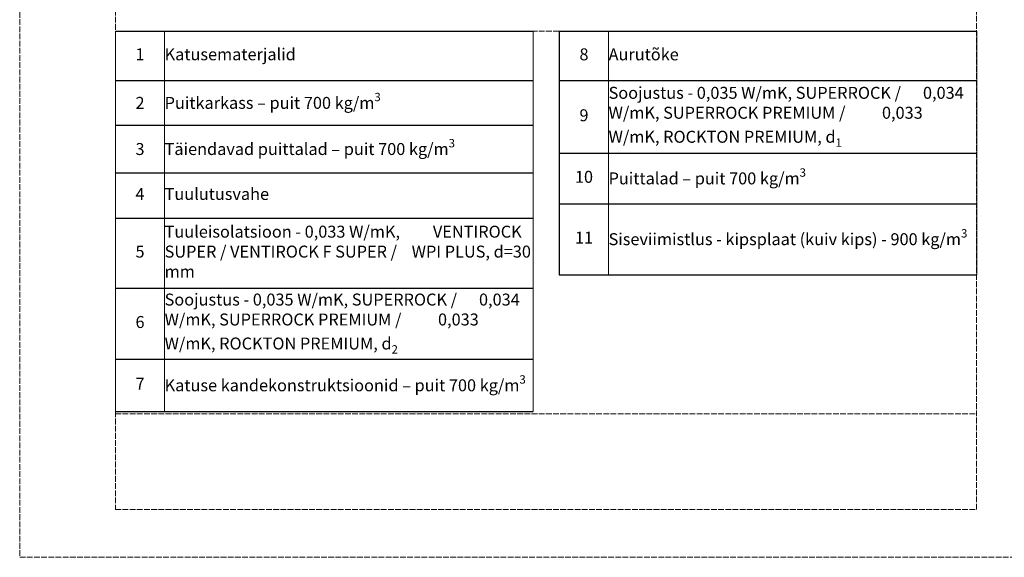
# Model space of a CAD drawing. Units: millimetres. Extents: x -100 to 4100, y -100 to 2870.
# Drawn here: x -100 to 1958, y -100 to 1024 of the extents above; entities that cross this region are included whole.
import ezdxf

# ---------------------------------------------------------------- set-up
doc = ezdxf.new("R2010")
doc.units = ezdxf.units.MM
doc.linetypes.add('ACAD_ISO02W100', pattern=[15, 12, -3])
doc.layers.add('A-------U-', color=191, linetype='ACAD_ISO02W100', lineweight=9, plot=False)
doc.layers.add('A-ROOF-___-IDEN', color=132, linetype='Continuous', lineweight=13)
doc.styles.add('ISOCPEUR_2.5_1-10', font='isocpeur.ttf', dxfattribs={"height": 25})

# ---------------------------------------------------------------- blocks, each defined once
blk = doc.blocks.new('*T2')
at = {"layer": 'A-ROOF-___-IDEN', "color": 251, "linetype": 'ByBlock', "lineweight": -2, "true_color": 0x636466, "transparency": 16777216}
for p, q in [((0, 0), (872.9, 0)), ((927.9, 0), (1800.9, 0)), ((0, -103.2), (872.9, -103.2)), ((927.9, -103.3), (1800.9, -103.3)), ((0, -196.7), (872.9, -196.7)), ((927.9, -254.9), (1800.9, -254.9)), ((0, -296.2), (872.9, -296.2)), ((927.9, -360.7), (1800.9, -360.7)), ((0, -391), (872.9, -391)), ((927.9, -509.2), (1800.9, -509.2)), ((0, -537.2), (872.9, -537.2)), ((0, -685.5), (872.9, -685.5)), ((0, -795.3), (872.9, -795.3))]:
    blk.add_line(p, q, dxfattribs=at)
at = {"layer": 'Defpoints', "color": 8, "linetype": 'ByBlock', "lineweight": 0, "transparency": 16777216}
for p, q in [((0, 0), (0, -795.3)), ((102.9, 0), (102.9, -795.3)), ((872.9, 0), (872.9, -795.3)), ((927.9, 0), (927.9, -509.2)), ((1030.9, 0), (1030.9, -509.2)), ((1800.9, 0), (1800.9, -509.2))]:
    blk.add_line(p, q, dxfattribs=at)
at = {"layer": 'A-ROOF-___-IDEN', "color": 251, "true_color": 0x636466, "transparency": 16777216, "char_height": 25, "style": 'ISOCPEUR_2.5_1-10'}
for s, insert, width, attachment_point in [('1', (51.5, -51.6), 102.941, 5), ('Katusematerjalid', (102.9, -51.6), 770, 4), ('8', (979.4, -51.7), 102.941, 5), ('Aurutõke', (1030.9, -51.7), 770, 4), ('\\A1;Soojustus - 0,035 W/mK, SUPERROCK /      0,034 W/mK, SUPERROCK PREMIUM /          0,033 W/mK, ROCKTON PREMIUM, d{\\H0.7x;\\S^ 1;}', (1030.9, -179.1), 770, 4), ('{\\fISOCPEUR|b0|i0|c186|p34;2', (51.5, -149.9), 102.941, 5), ('\\A1;Puitkarkass – puit 700 kg/m{\\H0.7x;\\S3^ ;}', (102.9, -149.9), 770, 4), ('9', (979.4, -179.1), 102.941, 5), ('\\A1;Täiendavad puittalad – puit 700 kg/m{\\H0.7x;\\S3^ ;}', (102.9, -246.4), 770, 4), ('{\\fISOCPEUR|b0|i0|c186|p34;3', (51.5, -246.4), 102.941, 5), ('\\A1;Puittalad – puit 700 kg/m{\\H0.7x;\\S3^ ;}', (1030.9, -307.8), 770, 4), ('10', (979.4, -307.8), 102.941, 5), ('4', (51.5, -343.6), 102.941, 5), ('Tuulutusvahe', (102.9, -343.6), 770, 4), ('Tuuleisolatsioon - 0,033 W/mK,         VENTIROCK SUPER / VENTIROCK F SUPER /    WPI PLUS, d=30 mm', (102.9, -464.1), 770, 4), ('11', (979.4, -434.9), 102.941, 5), ('\\A1;Siseviimistlus - kipsplaat (kuiv kips) - 900 kg/m{\\H0.7x;\\S3^ ;}', (1030.9, -434.9), 770, 4), ('5', (51.5, -464.1), 102.941, 5), ('\\A1;Soojustus - 0,035 W/mK, SUPERROCK /      0,034 W/mK, SUPERROCK PREMIUM /          0,033 W/mK, ROCKTON PREMIUM, d{\\H0.7x;\\S^ 2;}', (102.9, -611.3), 770, 4), ('6', (51.5, -611.3), 102.941, 5), ('\\A1;Katuse kandekonstruktsioonid – puit 700 kg/m{\\H0.7x;\\S3^ ;}', (102.9, -740.4), 770, 4), ('7', (51.5, -740.4), 102.941, 5)]:
    blk.add_mtext(s, dxfattribs=dict(at, insert=insert, width=width, attachment_point=attachment_point))
blk = doc.blocks.new('*T24')
at = {"layer": 'A-ROOF-___-IDEN', "color": 251, "linetype": 'ByBlock', "lineweight": -2, "true_color": 0x636466, "transparency": 16777216}
for p, q in [((0, 0), (872.9, 0)), ((0, -103.3), (872.9, -103.3)), ((0, -254.9), (872.9, -254.9)), ((0, -360.7), (872.9, -360.7)), ((0, -509.2), (872.9, -509.2))]:
    blk.add_line(p, q, dxfattribs=at)
at = {"layer": 'Defpoints', "color": 8, "linetype": 'ByBlock', "lineweight": 0, "transparency": 16777216}
for p, q in [((0, 0), (0, -509.2)), ((102.9, 0), (102.9, -509.2)), ((872.9, 0), (872.9, -509.2))]:
    blk.add_line(p, q, dxfattribs=at)
at = {"layer": 'A-ROOF-___-IDEN', "color": 251, "true_color": 0x636466, "transparency": 16777216, "char_height": 25, "style": 'ISOCPEUR_2.5_1-10'}
for s, insert, width, attachment_point in [('8', (51.5, -51.7), 102.941, 5), ('Aurutõke', (102.9, -51.7), 770, 4), ('\\A1;Soojustus - 0,035 W/mK, SUPERROCK /      0,034 W/mK, SUPERROCK PREMIUM /          0,033 W/mK, ROCKTON PREMIUM, d{\\H0.7x;\\S^ 1;}', (102.9, -179.1), 770, 4), ('9', (51.5, -179.1), 102.941, 5), ('\\A1;Puittalad – puit 700 kg/m{\\H0.7x;\\S3^ ;}', (102.9, -307.8), 770, 4), ('10', (51.5, -307.8), 102.941, 5), ('11', (51.5, -434.9), 102.941, 5), ('\\A1;Siseviimistlus - kipsplaat (kuiv kips) - 900 kg/m{\\H0.7x;\\S3^ ;}', (102.9, -434.9), 770, 4)]:
    blk.add_mtext(s, dxfattribs=dict(at, insert=insert, width=width, attachment_point=attachment_point))

msp = doc.modelspace()

# ---------------------------------------------------------------- linework, layer by layer
at = {"layer": 'A-------U-'}
for points in [[(-100, -100), (2000, -100), (2000, 2870), (-100, 2870)], [(100, 0), (1900, 0), (1900, 2770), (100, 2770)]]:
    msp.add_lwpolyline(points, close=True, dxfattribs=at)
for points in [[(100, 1000), (1900, 1000)], [(100, 200), (1900, 200)]]:
    msp.add_lwpolyline(points, dxfattribs=at)

# ---------------------------------------------------------------- block references
for name, p in [('*T2', (100, 1000)), ('*T24', (1027.941, 1000))]:
    msp.add_blockref(name, p)

doc.saveas('drawing.dxf')
